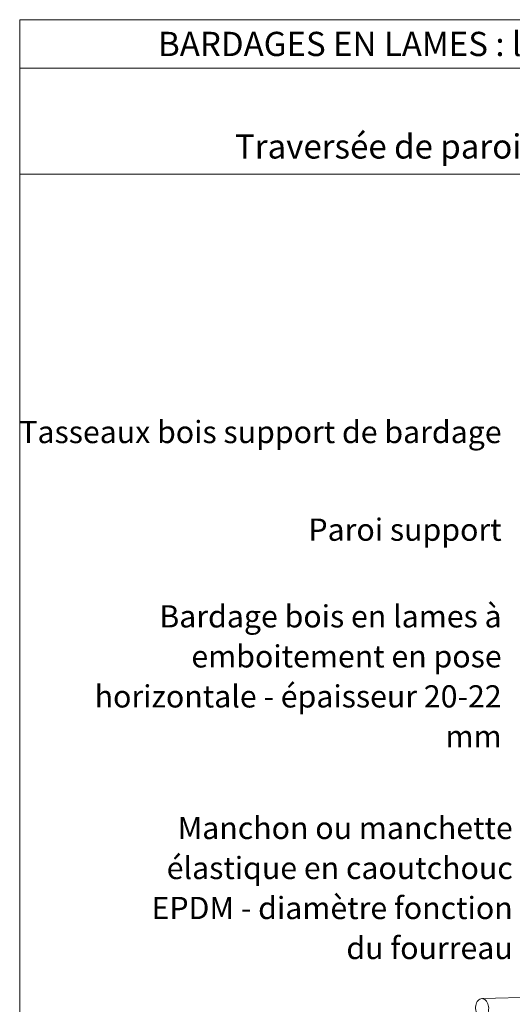
# Model space of a CAD drawing. Units: millimetres. Extents: x 13323 to 14308, y -17532 to -16177.
# Drawn here: x 13323 to 13628, y -16786 to -16177 of the extents above; entities that cross this region are included whole.
import ezdxf

# ---------------------------------------------------------------- set-up
doc = ezdxf.new("R2010")
doc.units = ezdxf.units.MM
doc.header["$LTSCALE"] = 5
doc.layers.add('Ech.1_5', color=7, linetype='Continuous')

msp = doc.modelspace()

# ---------------------------------------------------------------- linework, layer by layer
at = {"layer": 'Ech.1_5', "color": 190, "lineweight": 15}
for p, q in [((14308.42, -16206.79), (13323.42, -16206.79)), ((14017.83, -16769.51), (13609.85, -16782.47))]:
    msp.add_line(p, q, dxfattribs=at)
for points in [[(14308.42, -16272.31), (13323.42, -16272.31), (13323.42, -16176.79), (14308.42, -16176.79), (14308.42, -16272.31)], [(14308.42, -17531.79), (14308.42, -16176.79), (13323.42, -16176.79), (13323.42, -17531.79), (14308.42, -17531.79)], [(13609.46, -16782.45), (13608.83, -16782.54), (13608.22, -16782.78), (13607.64, -16783.16), (13607.12, -16783.67), (13606.65, -16784.3), (13606.26, -16785.03), (13605.95, -16785.85), (13605.74, -16786.73), (13605.62, -16787.65), (13605.6, -16788.59), (13605.68, -16789.53), (13605.86, -16790.44), (13606.13, -16791.3), (13606.49, -16792.1), (13606.92, -16792.8), (13607.42, -16793.4), (13607.98, -16793.87), (13608.58, -16794.22), (13609.21, -16794.42), (13609.85, -16794.47)], [(13609.85, -16794.47), (13610.48, -16794.38), (13611.09, -16794.14), (13611.67, -16793.76), (13612.19, -16793.25), (13612.66, -16792.62), (13613.05, -16791.89), (13613.35, -16791.07), (13613.57, -16790.2), (13613.69, -16789.27), (13613.71, -16788.33), (13613.63, -16787.39), (13613.45, -16786.48), (13613.18, -16785.62), (13612.82, -16784.82), (13612.39, -16784.12), (13611.88, -16783.52), (13611.33, -16783.05), (13610.73, -16782.7), (13610.1, -16782.5), (13609.46, -16782.45)]]:
    msp.add_lwpolyline(points, dxfattribs=at)

# ---------------------------------------------------------------- texts
at = {"layer": 'Ech.1_5', "color": 200, "true_color": 0xa800ff, "insert": (13815.92, -16184.29), "char_height": 15, "width": 970, "attachment_point": 2, "line_spacing_factor": 1.08}
msp.add_mtext('{\\fArial|b1|i0;\\W1.000000;\\H15.000000;\\c16711848;BARDAGES EN LAMES : lames à emboitement - pose horizontale (épaisseur 20-22 mm)}', dxfattribs=at)
at = {"layer": 'Ech.1_5', "color": 4, "true_color": 0x00ffff, "line_spacing_factor": 1.08}
for s, insert, char_height, width, attachment_point in [('{\\fArial|b0|i0;\\W1.000000;\\H15.000000;\\c16711848;Traversée de paroi - Détail sur Fourreau - Compatible niveau étanchéité Ee2}', (13815.92, -16247.7), 15, 970, 2), ('{\\fArial|b0|i0;\\W1.000000;\\H13.750000;\\c16711848;Tasseaux bois support de bardage}', (13621.72, -16425.01), 13.75, 299.8637, 3), ('{\\fArial|b0|i0;\\W1.000000;\\H13.750000;\\c16711848;Paroi support}', (13621.72, -16485.43), 13.75, 183.7313, 3), ('{\\fArial|b0|i0;\\W1.000000;\\H13.750000;\\c16711848;Bardage bois en lames à emboitement en pose horizontale - épaisseur 20-22 mm}', (13621.72, -16539.06), 13.75, 281.6592, 3), ('{\\fArial|b0|i0;\\W1.000000;\\H13.750000;\\c16711848;Manchon ou manchette élastique en caoutchouc EPDM - diamètre fonction du fourreau}', (13628.59, -16669.98), 13.75, 238.8711, 3)]:
    msp.add_mtext(s, dxfattribs=dict(at, insert=insert, char_height=char_height, width=width, attachment_point=attachment_point))

doc.saveas('drawing.dxf')
